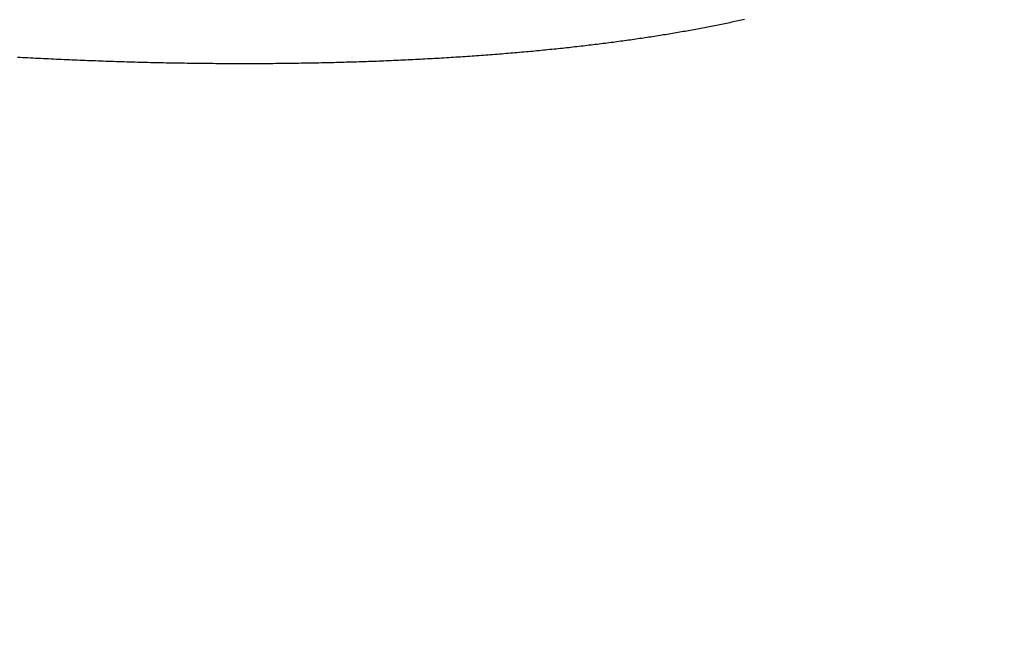
# Model space of a CAD drawing. Extents: x -58 to 285, y -226 to 1000.
# Drawn here: x 2 to 5, y -204 to -202 of the extents above; entities that cross this region are included whole.
import ezdxf

# ---------------------------------------------------------------- set-up
doc = ezdxf.new("R2010")
doc.units = 0
doc.header["$LTSCALE"] = 10
doc.linetypes.add('VERDECKT', pattern=[9.525, 6.35, -3.175])
doc.layers.get('0').update_dxf_attribs({"linetype": 'CONTINUOUS'})
doc.layers.add('STEMPEL', color=3, linetype='CONTINUOUS')

# ---------------------------------------------------------------- blocks, each defined once
blk = doc.blocks.new('A$C53A9B6BC')
at = {"color": 1}
blk.add_polyline3d([(4.00516, -43.7523, 0), (4.0015, -43.7532, 0), (3.99783, -43.754, 0), (3.99414, -43.7548, 0), (3.99045, -43.7556, 0), (3.98674, -43.7564, 0), (3.98302, -43.7572, 0), (3.9793, -43.758, 0), (3.97556, -43.7588, 0), (3.9718, -43.7596, 0), (3.96804, -43.7604, 0), (3.96427, -43.7612, 0), (3.96049, -43.762, 0), (3.95669, -43.7628, 0), (3.95289, -43.7636, 0), (3.94908, -43.7644, 0), (3.94525, -43.7651, 0), (3.94142, -43.7659, 0), (3.93757, -43.7667, 0), (3.93372, -43.7674, 0), (3.92985, -43.7682, 0), (3.92597, -43.769, 0), (3.92209, -43.7697, 0), (3.91819, -43.7705, 0), (3.91429, -43.7712, 0), (3.91037, -43.772, 0), (3.90645, -43.7727, 0), (3.90252, -43.7734, 0), (3.89857, -43.7742, 0), (3.89462, -43.7749, 0), (3.89066, -43.7756, 0), (3.88669, -43.7763, 0), (3.88271, -43.7771, 0), (3.87872, -43.7778, 0), (3.87472, -43.7785, 0), (3.87072, -43.7792, 0), (3.8667, -43.7799, 0), (3.86268, -43.7806, 0), (3.85864, -43.7813, 0), (3.8546, -43.782, 0), (3.85055, -43.7827, 0), (3.8465, -43.7834, 0), (3.84243, -43.7841, 0), (3.83835, -43.7847, 0), (3.83427, -43.7854, 0), (3.83018, -43.7861, 0), (3.82608, -43.7867, 0), (3.82198, -43.7874, 0), (3.81786, -43.7881, 0), (3.81374, -43.7887, 0), (3.80961, -43.7894, 0), (3.80547, -43.79, 0), (3.80133, -43.7907, 0), (3.79718, -43.7913, 0), (3.79302, -43.792, 0), (3.78885, -43.7926, 0), (3.78468, -43.7932, 0), (3.7805, -43.7939, 0), (3.77631, -43.7945, 0), (3.77211, -43.7951, 0), (3.76791, -43.7957, 0), (3.7637, -43.7963, 0), (3.75947, -43.7969, 0), (3.75523, -43.7976, 0), (3.75098, -43.7982, 0), (3.74671, -43.7988, 0), (3.74242, -43.7994, 0), (3.73813, -43.8, 0), (3.73381, -43.8006, 0), (3.72948, -43.8012, 0), (3.72514, -43.8017, 0), (3.72079, -43.8023, 0), (3.71642, -43.8029, 0), (3.71203, -43.8035, 0), (3.70763, -43.8041, 0), (3.70322, -43.8047, 0), (3.69879, -43.8052, 0), (3.69435, -43.8058, 0), (3.68989, -43.8064, 0), (3.68542, -43.8069, 0), (3.68094, -43.8075, 0), (3.67644, -43.8081, 0), (3.67193, -43.8086, 0), (3.66741, -43.8092, 0), (3.66287, -43.8097, 0), (3.65832, -43.8103, 0), (3.65375, -43.8108, 0), (3.64918, -43.8114, 0), (3.64458, -43.8119, 0), (3.63998, -43.8124, 0), (3.63536, -43.813, 0), (3.63073, -43.8135, 0), (3.62608, -43.814, 0), (3.62142, -43.8145, 0), (3.61675, -43.8151, 0), (3.61207, -43.8156, 0), (3.60737, -43.8161, 0), (3.60266, -43.8166, 0), (3.59793, -43.8171, 0), (3.5932, -43.8176, 0), (3.58845, -43.8181, 0), (3.58369, -43.8186, 0), (3.57891, -43.8191, 0), (3.57413, -43.8196, 0), (3.56933, -43.8201, 0), (3.56451, -43.8206, 0), (3.55969, -43.8211, 0), (3.55485, -43.8216, 0), (3.55, -43.822, 0), (3.54514, -43.8225, 0), (3.54026, -43.823, 0), (3.53538, -43.8234, 0), (3.53048, -43.8239, 0), (3.52557, -43.8244, 0), (3.52065, -43.8248, 0), (3.51571, -43.8253, 0), (3.51076, -43.8257, 0), (3.5058, -43.8262, 0), (3.50083, -43.8266, 0), (3.49585, -43.8271, 0), (3.49086, -43.8275, 0), (3.48585, -43.8279, 0), (3.48083, -43.8284, 0), (3.47581, -43.8288, 0), (3.47076, -43.8292, 0), (3.46571, -43.8296, 0), (3.46065, -43.83, 0), (3.45557, -43.8305, 0), (3.45049, -43.8309, 0), (3.44539, -43.8313, 0), (3.44028, -43.8317, 0), (3.43516, -43.8321, 0), (3.43003, -43.8325, 0), (3.42489, -43.8329, 0), (3.41974, -43.8332, 0), (3.41457, -43.8336, 0), (3.4094, -43.834, 0), (3.40421, -43.8344, 0), (3.39902, -43.8348, 0), (3.39381, -43.8351, 0), (3.38859, -43.8355, 0), (3.38337, -43.8358, 0), (3.37813, -43.8362, 0), (3.37288, -43.8366, 0), (3.36762, -43.8369, 0), (3.36235, -43.8373, 0), (3.35708, -43.8376, 0), (3.35179, -43.8379, 0), (3.34649, -43.8383, 0), (3.34118, -43.8386, 0), (3.33586, -43.8389, 0), (3.33054, -43.8393, 0), (3.3252, -43.8396, 0), (3.31985, -43.8399, 0), (3.3145, -43.8402, 0), (3.30913, -43.8405, 0), (3.30376, -43.8408, 0), (3.29837, -43.8411, 0), (3.29298, -43.8414, 0), (3.28758, -43.8417, 0), (3.28217, -43.842, 0), (3.27675, -43.8423, 0), (3.27132, -43.8426, 0), (3.26588, -43.8429, 0), (3.26044, -43.8431, 0), (3.25498, -43.8434, 0), (3.24952, -43.8437, 0), (3.24405, -43.8439, 0), (3.23857, -43.8442, 0), (3.23308, -43.8444, 0), (3.22758, -43.8447, 0), (3.22208, -43.8449, 0), (3.21656, -43.8452, 0), (3.21104, -43.8454, 0), (3.20551, -43.8457, 0), (3.19998, -43.8459, 0), (3.19443, -43.8461, 0), (3.18888, -43.8463, 0), (3.18332, -43.8466, 0), (3.17775, -43.8468, 0), (3.17218, -43.847, 0), (3.1666, -43.8472, 0), (3.16101, -43.8474, 0), (3.15541, -43.8476, 0), (3.14981, -43.8478, 0), (3.14419, -43.848, 0), (3.13858, -43.8482, 0), (3.13295, -43.8484, 0), (3.12732, -43.8486, 0), (3.12168, -43.8487, 0), (3.11603, -43.8489, 0), (3.11038, -43.8491, 0), (3.10472, -43.8492, 0), (3.09906, -43.8494, 0), (3.09339, -43.8496, 0), (3.08771, -43.8497, 0), (3.08202, -43.8499, 0), (3.07633, -43.85, 0), (3.07064, -43.8501, 0), (3.06493, -43.8503, 0), (3.05922, -43.8504, 0), (3.05351, -43.8505, 0), (3.04779, -43.8507, 0), (3.04206, -43.8508, 0), (3.03633, -43.8509, 0), (3.03059, -43.851, 0), (3.02484, -43.8511, 0), (3.01909, -43.8512, 0), (3.01334, -43.8513, 0), (3.00757, -43.8514, 0), (3.00181, -43.8515, 0), (2.99604, -43.8516, 0), (2.99026, -43.8517, 0), (2.98448, -43.8518, 0), (2.97869, -43.8518, 0), (2.97289, -43.8519, 0), (2.9671, -43.852, 0), (2.96129, -43.852, 0), (2.95549, -43.8521, 0), (2.94968, -43.8522, 0), (2.94386, -43.8522, 0), (2.93804, -43.8523, 0), (2.93221, -43.8523, 0), (2.92639, -43.8523, 0), (2.92055, -43.8524, 0), (2.91471, -43.8524, 0), (2.90887, -43.8524, 0), (2.90303, -43.8525, 0), (2.89718, -43.8525, 0), (2.89133, -43.8525, 0), (2.88547, -43.8525, 0), (2.87961, -43.8525, 0), (2.87375, -43.8525, 0), (2.86788, -43.8525, 0), (2.86201, -43.8525, 0), (2.85614, -43.8525, 0), (2.85026, -43.8525, 0), (2.84438, -43.8525, 0), (2.8385, -43.8525, 0), (2.83261, -43.8524, 0), (2.82672, -43.8524, 0), (2.82083, -43.8524, 0), (2.81494, -43.8523, 0), (2.80904, -43.8523, 0), (2.80314, -43.8522, 0), (2.79724, -43.8522, 0), (2.79134, -43.8521, 0), (2.78544, -43.8521, 0), (2.77953, -43.852, 0), (2.77362, -43.852, 0), (2.76771, -43.8519, 0), (2.7618, -43.8518, 0), (2.75588, -43.8518, 0), (2.74997, -43.8517, 0), (2.74405, -43.8516, 0), (2.73813, -43.8515, 0), (2.73221, -43.8514, 0), (2.72629, -43.8513, 0), (2.72036, -43.8512, 0), (2.71444, -43.8511, 0), (2.70852, -43.851, 0), (2.70259, -43.8509, 0), (2.69666, -43.8508, 0), (2.69074, -43.8507, 0), (2.68481, -43.8505, 0), (2.67888, -43.8504, 0), (2.67295, -43.8503, 0), (2.66702, -43.8501, 0), (2.66109, -43.85, 0), (2.65516, -43.8499, 0), (2.64923, -43.8497, 0), (2.6433, -43.8496, 0), (2.63737, -43.8494, 0), (2.63144, -43.8493, 0), (2.62551, -43.8491, 0), (2.61958, -43.8489, 0), (2.61365, -43.8488, 0), (2.60772, -43.8486, 0), (2.6018, -43.8484, 0), (2.59587, -43.8482, 0), (2.58994, -43.8481, 0), (2.58402, -43.8479, 0), (2.57809, -43.8477, 0), (2.57217, -43.8475, 0), (2.56625, -43.8473, 0), (2.56033, -43.8471, 0), (2.55441, -43.8469, 0), (2.54849, -43.8467, 0), (2.54257, -43.8464, 0), (2.53666, -43.8462, 0), (2.53074, -43.846, 0), (2.52483, -43.8458, 0), (2.51892, -43.8455, 0), (2.51302, -43.8453, 0), (2.50711, -43.8451, 0), (2.50121, -43.8448, 0), (2.49531, -43.8446, 0), (2.48941, -43.8443, 0), (2.48351, -43.8441, 0), (2.47762, -43.8438, 0), (2.47173, -43.8436, 0), (2.46584, -43.8433, 0), (2.45996, -43.8431, 0), (2.45408, -43.8428, 0), (2.4482, -43.8425, 0), (2.44232, -43.8422, 0), (2.43645, -43.842, 0), (2.43058, -43.8417, 0), (2.42471, -43.8414, 0), (2.41885, -43.8411, 0), (2.41299, -43.8408, 0), (2.40714, -43.8405, 0), (2.40129, -43.8402, 0), (2.39544, -43.8399, 0), (2.3896, -43.8396, 0), (2.38376, -43.8393, 0), (2.37793, -43.839, 0), (2.37209, -43.8387, 0), (2.36627, -43.8384, 0), (2.36045, -43.838, 0)], dxfattribs=at)
at = {"color": 3, "linetype": 'CONTINUOUS'}
for radius in [58.5, 55.011663, 53.725235, 53, 49.5]:
    blk.add_circle((0, 0), radius, dxfattribs=at)
at = {"color": 1, "linetype": 'VERDECKT'}
for radius in [57, 54.5, 51]:
    blk.add_circle((0, 0), radius, dxfattribs=at)
for radius, start, end in [(77.220464, 61.91313551, 118.08686449), (76, 60.27567085, 119.72432915), (75.199734, 61.36168638, 118.63831362)]:
    blk.add_arc((0.01233, -117.18001), radius, start, end, dxfattribs=at)

msp = doc.modelspace()

# ---------------------------------------------------------------- block references
at = {"layer": 'STEMPEL'}
msp.add_blockref('A$C53A9B6BC', (0, -158.5), dxfattribs=at)

doc.saveas('drawing.dxf')
